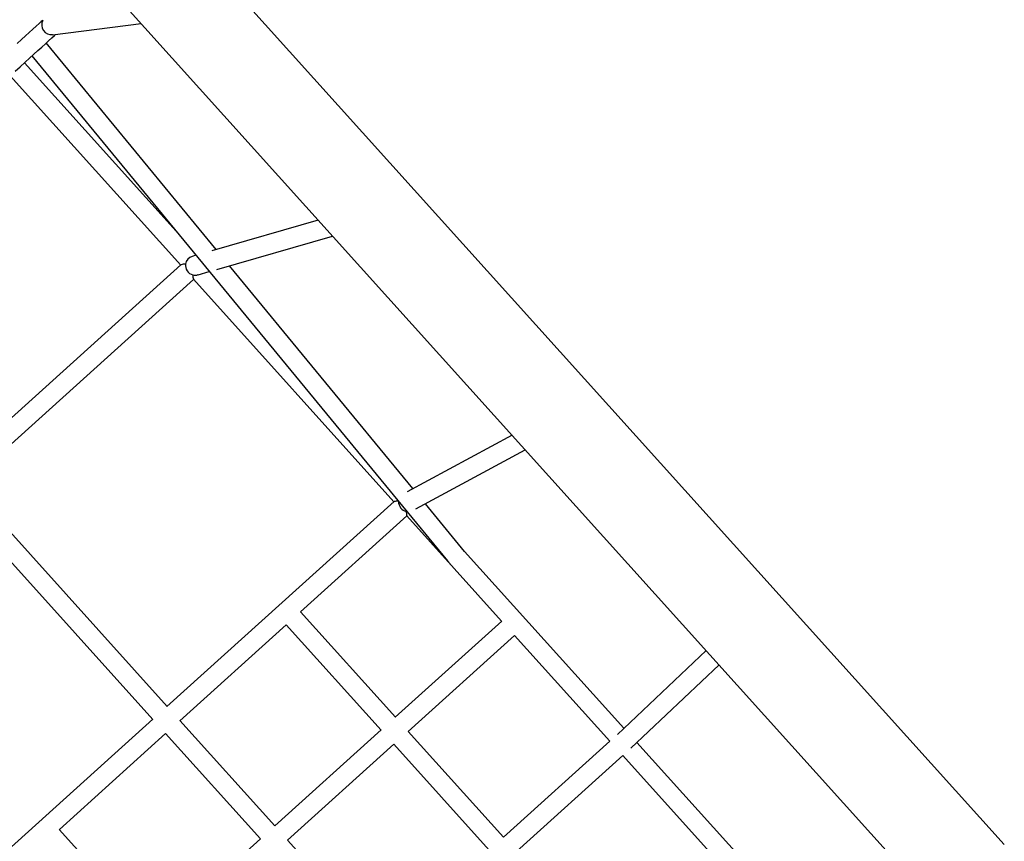
# Model space of a CAD drawing. Extents: x 3353 to 15432, y 9497 to 19786.
# Drawn here: x 10432 to 11250, y 14616 to 15298 of the extents above; entities that cross this region are included whole.
import ezdxf

# ---------------------------------------------------------------- set-up
doc = ezdxf.new("R2010")
doc.units = 0
doc.layers.add('LAYER01', color=7, linetype='Continuous')

msp = doc.modelspace()

# ---------------------------------------------------------------- linework, layer by layer
at = {"layer": 'LAYER01', "color": 7, "linetype": 'Continuous'}
for p, q in [((11250.3, 14612.93), (10105.28, 15882.84)), ((10048.68, 15831.82), (11193.71, 14561.9)), ((10459.09, 15285.71), (10532.74, 15294.96)), ((10595.06, 15107.29), (10453.75, 15278.84)), ((10441.92, 15268.04), (10787.42, 14848.6)), ((10679.97, 15131.67), (10591.47, 15106.26)), ((10595.55, 15090.78), (10691.9, 15118.45)), ((10578.3, 15102.48), (10575.25, 15101.6)), ((10565.82, 15094.5), (10376.84, 14924.11)), ((10580.05, 15086.33), (10589.39, 15089.01)), ((10758.68, 14908.66), (10606.15, 15093.83)), ((10387.72, 14912.38), (10576.36, 15082.47)), ((10841.04, 14953.04), (10753.84, 14906.06)), ((10761.02, 14891.75), (10852.06, 14940.81)), ((10554.38, 14727.54), (10387.54, 14912.58)), ((10375.66, 14901.86), (10542.5, 14716.82)), ((10742.99, 14897.82), (10554.19, 14727.59)), ((10801.65, 14856.5), (10769.05, 14896.08)), ((10665.24, 14806.18), (10753.7, 14885.94)), ((10744.04, 14718.79), (10665.14, 14806.29)), ((10564.98, 14715.78), (10653.36, 14795.47)), ((10653.27, 14795.57), (10732.16, 14708.08)), ((10832.47, 14798.52), (10744, 14718.75)), ((10754.76, 14706.91), (10843.18, 14786.63)), ((11002.4, 14774.08), (10928.69, 14704.47)), ((10939.77, 14692.92), (11013.12, 14762.19)), ((10542.46, 14717.02), (10353.61, 14546.74)), ((10643.78, 14628.39), (10564.88, 14715.89)), ((10464.72, 14625.38), (10553.1, 14705.07)), ((10553.02, 14705.16), (10631.9, 14617.67)), ((10732.2, 14708.12), (10643.74, 14628.35)), ((10834.04, 14618.98), (10754.76, 14706.91)), ((10654.49, 14616.5), (10742.87, 14696.19)), ((10742.87, 14696.19), (10822.16, 14608.26)), ((10922.38, 14698.75), (10833.95, 14619.03)), ((10844.69, 14607.16), (10933.09, 14686.87)), ((10933.07, 14686.85), (11012.58, 14598.67)), ((10631.94, 14617.71), (10543.47, 14537.94)), ((10733.78, 14528.57), (10654.49, 14616.5))]:
    msp.add_line(p, q, dxfattribs=at)
for points in [[(10448.45, 15295.7), (10447.81, 15295.1), (10445.33, 15292.82), (10442.63, 15290.35), (10439.71, 15287.68), (10436.57, 15284.82), (10433.22, 15281.76), (10429.67, 15278.52)], [(10427.97, 15255.33), (10432.16, 15259.14), (10436.16, 15262.78), (10439.95, 15266.24), (10443.54, 15269.52), (10446.93, 15272.61), (10450.1, 15275.51), (10453.07, 15278.22), (10455.81, 15280.73), (10458.34, 15283.05), (10460.64, 15285.17), (10461.58, 15286.03)], [(10561.78, 15122.53), (10435.7, 15262.37)], [(10423.86, 15251.6), (10565.65, 15094.35)], [(10576.23, 15082.61), (10742.91, 14897.75)], [(10753.7, 14889.54), (10753.68, 14889.54), (10753.15, 14889.6)], [(10753.56, 14885.94), (10832.42, 14798.48)], [(10789.6, 14846.02), (10789.58, 14846.04), (10787.48, 14848.62)], [(10934.11, 14709.59), (10801.65, 14856.5)], [(10843.14, 14786.59), (10922.36, 14698.73)], [(11112.97, 14511.22), (10944.83, 14697.7)], [(10543.52, 14537.98), (10464.61, 14625.49)]]:
    msp.add_lwpolyline(points, dxfattribs=at)
for centre, radius, start, end in [((10457.67, 15285.72), 13.56, 118.96428, 132.7495), ((10458.02, 15293.68), 7.95, 150.50907, 277.59818), ((10568.97, 15087.75), 7.41, 85.84694, 114.58757), ((10577.2, 15094), 7.78, 104.47583, 171.54763), ((10582.26, 15085.62), 6.7, 175.28589, 205.74834), ((10577.47, 15093.87), 7.92, 256.20185, 288.87353), ((10746.06, 14887.59), 10.66, 86.61163, 106.35681), ((10764.66, 14889.11), 11.52, 177.53824, 195.50015)]:
    msp.add_arc(centre, radius, start, end, dxfattribs=at)
for centre, major_axis, ratio, start_param, end_param in [((10576.95, 15093.76), (-3.9, 7.03), 0.907362, 0.927465, 2.4084), ((10754.21, 14897.17), (-4.61, 6.55), 0.908204, 0.886222, 2.341014)]:
    msp.add_ellipse(centre, major_axis=major_axis, ratio=ratio, start_param=start_param, end_param=end_param, dxfattribs=at)

doc.saveas('drawing.dxf')
